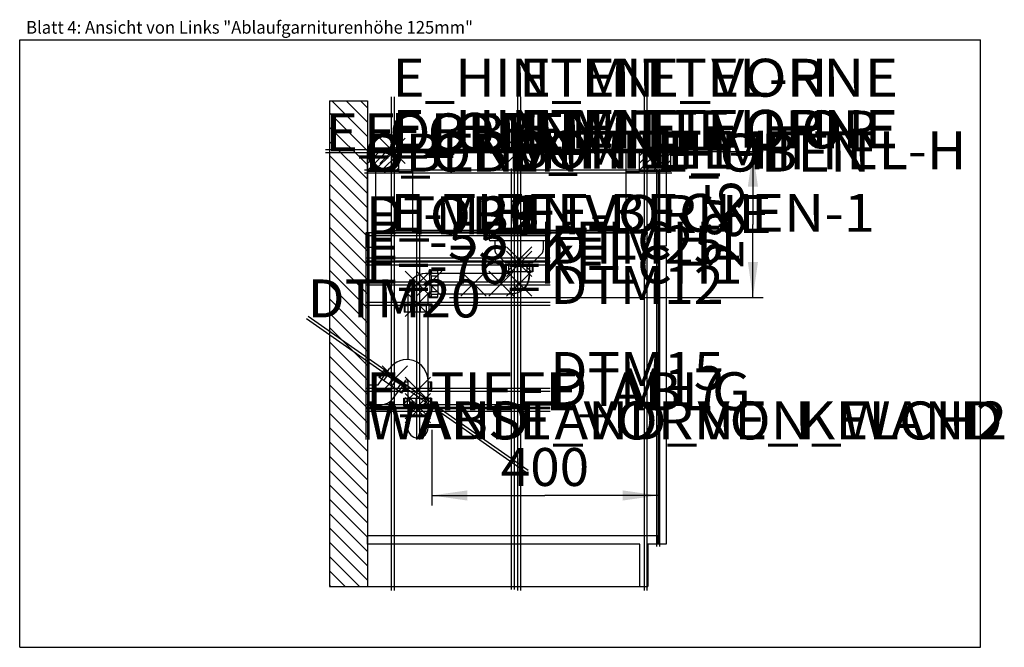
# Model space of a CAD drawing. Units: millimetres. Extents: x 0 to 38.9, y 0 to 24.8.
import ezdxf
from ezdxf.enums import TextEntityAlignment as Align

# ---------------------------------------------------------------- set-up
doc = ezdxf.new("R2010")
doc.units = ezdxf.units.MM
doc.header["$LTSCALE"] = 2.09
doc.header["$PDMODE"] = 3
doc.header["$PDSIZE"] = 0.5
doc.layers.get('0').update_dxf_attribs({"linetype": 'CONTINUOUS'})
for name, color, linetype in [('ABLAUFGARNITUR', 7, 'CONTINUOUS'), ('ARBEITSPLATTE', 7, 'CONTINUOUS'), ('RUECKWAND', 7, 'CONTINUOUS'), ('SPUELE', 7, 'CONTINUOUS'), ('SPUELMASCHINE', 7, 'CONTINUOUS'), ('UNTERSCHRANK', 7, 'CONTINUOUS'), ('UNTERSCHRANK-TUERE', 7, 'CONTINUOUS')]:
    doc.layers.add(name, color=color, linetype=linetype)
doc.styles.get("Standard").update_dxf_attribs({"font": 'arial.ttf'})
doc.dimstyles.new('DIMSTYLE_1', dxfattribs={"dimtxt": 1.5, "dimasz": 1.4, "dimexe": 0.4, "dimexo": 1, "dimgap": 0.375, "dimtad": 1, "dimlfac": 50, "dimdsep": 46, "dimtxsty": 'Standard', "dimblk": '_FILLED', "dimblk1": '_FILLED', "dimblk2": '_FILLED', "dimcen": 0.09, "dimclrt": 5, "dimadec": 0, "dimazin": 0, "dimtp": 0.8, "dimtm": 0.8, "dimtfac": 1, "dimtofl": 0, "dimtmove": 0, "dimatfit": 3, "dimldrblk": '_FILLED', "dimfxl": 0, "dimtolj": 1, "dimarcsym": 0})
doc.dimstyles.new('DIMSTYLE_2', dxfattribs={"dimtxt": 1.5, "dimasz": 1.4, "dimexe": 0.4, "dimexo": 1, "dimgap": 0.375, "dimtad": 1, "dimdec": 0, "dimlfac": 50, "dimdsep": 46, "dimtxsty": 'Standard', "dimblk": '_FILLED', "dimblk1": '_FILLED', "dimblk2": '_FILLED', "dimcen": 0.09, "dimclrt": 5, "dimadec": 0, "dimazin": 0, "dimtp": 0.5, "dimtm": 0.5, "dimtfac": 1, "dimtdec": 0, "dimtofl": 0, "dimtmove": 0, "dimatfit": 3, "dimldrblk": '_FILLED', "dimfxl": 0, "dimtolj": 1, "dimarcsym": 0})

# ---------------------------------------------------------------- blocks, each defined once
blk = doc.blocks.new('_FILLED')
at = {"color": 0, "linetype": 'ByBlock'}
blk.add_solid([(0, 0), (-1, 0.143), (-1, -0.143)], dxfattribs=at)
blk = doc.blocks.new('*D1')
at = {"color": 2, "linetype": 'Continuous'}
for p, q in [((16.3, 8.6), (16.3, 5.6)), ((25.25, 6.4), (25.25, 5.6)), ((16.3, 6), (20.775, 6)), ((25.25, 6), (20.775, 6))]:
    blk.add_line(p, q, dxfattribs=at)
at = {"color": 2, "linetype": 'Continuous', "xscale": 1.4, "yscale": 1.4, "zscale": 1.4, "rotation": 180}
blk.add_blockref('_FILLED', (16.3, 6), dxfattribs=at)
at = {"color": 2, "linetype": 'Continuous', "xscale": 1.4, "yscale": 1.4, "zscale": 1.4}
blk.add_blockref('_FILLED', (25.25, 6), dxfattribs=at)
at = {"color": 5, "linetype": 'Continuous', "width": 1.00001}
blk.add_text('400', height=1.5, dxfattribs=at).set_placement((19.027, 6.375), (22.523, 6.375), align=Align.FIT)
blk = doc.blocks.new('*D2')
at = {"color": 2, "linetype": 'Continuous'}
for p, q in [((25.8, 19.6), (29.4, 19.6)), ((29, 19.6), (29, 16.71)), ((29, 13.82), (29, 16.71)), ((17, 13.82), (29.4, 13.82))]:
    blk.add_line(p, q, dxfattribs=at)
at = {"color": 2, "linetype": 'Continuous', "xscale": 1.4, "yscale": 1.4, "zscale": 1.4}
for p, rotation in [((29, 19.6), 90), ((29, 13.82), 270)]:
    blk.add_blockref('_FILLED', p, dxfattribs=dict(at, rotation=rotation))
at = {"color": 5, "linetype": 'Continuous', "width": 1.00001}
blk.add_text('285', height=1.5, rotation=90, dxfattribs=at).set_placement((28.625, 14.962), (28.625, 18.458), align=Align.FIT)

msp = doc.modelspace()

# ---------------------------------------------------------------- hatches: boundary and pattern name
at = {"linetype": 'Continuous'}
h = msp.add_hatch(dxfattribs=at)
h.set_pattern_fill('B', color=2, scale=0.4, angle=135, style=0, pattern_type=0)
h.set_pattern_definition([(135, (0, 0), (-0.282843, -0.282843), [])])
edge = h.paths.add_edge_path()
edge.add_line((13.75, 21.6), (13.75, 2.4))
edge.add_line((12.25, 2.4), (13.75, 2.4))
edge.add_line((12.25, 21.6), (12.25, 2.4))
edge.add_line((12.25, 21.6), (13.75, 21.6))
h = msp.add_hatch(dxfattribs=at)
h.set_pattern_fill('DEFAULT__1', color=2, scale=0.2, angle=45, style=0, pattern_type=0)
h.set_pattern_definition([(45, (0, 0), (-0.1414214, 0.1414214), [])])
edge = h.paths.add_edge_path()
edge.add_line((25.75, 19.6), (24.51, 19.6))
edge.add_line((25.75, 18.8), (25.75, 19.6))
edge.add_line((25.75, 18.8), (24.51, 18.8))
edge.add_line((24.51, 18.8), (24.51, 19.6))
edge = h.paths.add_edge_path()
edge.add_line((14.99, 19.6), (13.75, 19.6))
edge.add_line((14.99, 18.8), (14.99, 19.6))
edge.add_line((14.99, 18.8), (13.75, 18.8))
edge.add_line((13.75, 18.8), (13.75, 19.6))

# ---------------------------------------------------------------- linework, layer by layer
at = {"color": 7, "linetype": 'Continuous'}
for p, q in [((0, 0), (0, 24)), ((0, 24), (38, 24)), ((38, 0), (38, 24)), ((0, 0), (38, 0))]:
    msp.add_line(p, q, dxfattribs=at)
at = {"layer": 'ABLAUFGARNITUR', "color": 7, "linetype": 'Continuous'}
for p, q in [((13.693, 16.37642), (13.693, 8.21358)), ((20.98789, 16.377), (13.69358, 16.377)), ((15.693, 16.37642), (15.693, 8.21358)), ((19.693, 16.37642), (19.693, 8.21358)), ((19.807, 16.37642), (19.807, 8.21358)), ((18.57, 16.32), (18.57, 16.11)), ((20.88, 16.06), (18.62003, 16.06)), ((18.79, 16.06), (18.79, 15.70284)), ((20.71, 16.06), (20.71, 15.70284)), ((20.93, 16.32), (20.93, 16.11)), ((20.98789, 15.377), (13.69358, 15.377)), ((20.98789, 15.217), (13.69358, 15.217)), ((18.84858, 15.56142), (19.19, 15.22)), ((19.19, 15.22), (20.31, 15.22)), ((19.35, 15.22), (19.35, 15.16)), ((20.15, 15.16), (20.15, 15.22)), ((20.65142, 15.56142), (20.31, 15.22)), ((16.19956, 14.92), (16.51924, 14.92)), ((16.2406, 14.91946), (16.23952, 14.92)), ((16.2726, 14.88527), (16.52235, 14.88527)), ((19.2, 15.16), (19.2, 14.84)), ((19.20004, 15.16), (20.29996, 15.16)), ((20.29996, 14.84), (19.20004, 14.84)), ((19.23473, 15.09), (19.23473, 14.84)), ((19.33534, 15.09), (19.23473, 15.09)), ((19.33534, 15.09716), (19.33534, 14.84)), ((19.35, 14.84), (19.35, 14.7696)), ((19.43515, 15.09), (19.43515, 14.84)), ((19.68, 15.09), (19.43515, 15.09)), ((19.68, 15.09), (19.68, 14.84)), ((19.82, 15.09), (19.82, 14.84)), ((19.82, 15.09), (20.06485, 15.09)), ((20.06485, 15.09), (20.06485, 14.84)), ((20.3, 15.12), (20.13891, 15.12)), ((20.15, 14.84), (20.14998, 14.66444)), ((20.16466, 15.09715), (20.16466, 14.84)), ((20.16466, 15.09), (20.26527, 15.09)), ((20.26527, 15.09), (20.26527, 14.84)), ((20.3, 15.16), (20.3, 14.84)), ((20.98789, 14.427), (13.69358, 14.427)), ((16.21078, 14.77), (16.0497, 14.77)), ((16.27686, 14.78466), (16.53376, 14.78466)), ((16.28788, 14.68485), (16.53763, 14.68485)), ((16.29239, 14.44), (16.54214, 14.44)), ((19.3504, 14.77), (16.5359, 14.77)), ((15.35, 14.0703), (15.35, 13.57)), ((15.35109, 14.10886), (15.35003, 14.0703)), ((16.28788, 14.05515), (16.53763, 14.05515)), ((16.29239, 14.3), (16.54214, 14.3)), ((16.1496, 13.97), (16.21078, 13.97)), ((16.15, 13.57), (16.15, 13.9704)), ((16.19956, 13.82), (16.51924, 13.82)), ((16.2726, 13.85473), (16.52235, 13.85473)), ((16.27686, 13.95534), (16.53376, 13.95534)), ((16.5359, 13.97), (19.4503, 13.97)), ((19.45041, 13.97), (19.4504, 13.97)), ((20.98789, 13.513), (13.69358, 13.513)), ((15.2, 13.57), (15.2, 13.53)), ((15.20005, 13.57), (16.29995, 13.57)), ((15.20054, 13.53), (15.20046, 13.52995)), ((15.20046, 13.52952), (15.20046, 13.25)), ((16.29951, 13.25), (15.20049, 13.25)), ((15.23835, 13.5), (15.23835, 13.25)), ((15.35056, 13.5), (15.23835, 13.5)), ((15.35, 13.25), (15.35, 11.36673)), ((15.35019, 13.50481), (15.35019, 13.25)), ((15.45385, 13.5), (15.45385, 13.25)), ((15.70297, 13.5), (15.45385, 13.5)), ((15.70297, 13.5), (15.70297, 13.25)), ((15.84283, 13.5), (15.84283, 13.25)), ((16.08293, 13.5), (15.84283, 13.5)), ((16.08293, 13.5), (16.08293, 13.25)), ((16.15, 9.85), (16.15, 13.25)), ((16.17885, 13.5095), (16.17885, 13.25)), ((16.26787, 13.5), (16.17885, 13.5)), ((16.26787, 13.5), (16.26787, 13.25)), ((16.3, 13.53), (16.29696, 13.52696)), ((16.29954, 13.52952), (16.29954, 13.25)), ((16.3, 13.57), (16.3, 13.53)), ((11.41458, 13.08303), (20.10811, 6.99576)), ((14.38432, 10.93401), (14.20078, 10.67188)), ((14.38432, 10.93401), (15.28539, 10.30308)), ((14.5072, 10.84797), (14.62191, 11.0118)), ((14.17252, 10.37), (14.32365, 10.58585)), ((15.10182, 10.04097), (14.20081, 10.67186)), ((14.37263, 10.85675), (14.22923, 10.65196)), ((14.45915, 10.8049), (14.31165, 10.59425)), ((14.37263, 10.85675), (14.45504, 10.79904)), ((14.5368, 10.74179), (14.3934, 10.53701)), ((14.73737, 10.60135), (14.5368, 10.74179)), ((14.73737, 10.60135), (14.59397, 10.39656)), ((14.85205, 10.52105), (14.70865, 10.31626)), ((15.26245, 10.27031), (14.81191, 10.58578)), ((15.05262, 10.38061), (14.85205, 10.52105)), ((15.16252, 10.38911), (15.27723, 10.55294)), ((15.35, 10.53), (15.35, 9.85)), ((13.75, 10.37), (13.75, 9.57)), ((13.75, 10.37), (14.17252, 10.37)), ((14.79798, 9.8685), (14.97897, 10.12698)), ((15.05262, 10.38061), (14.90922, 10.17582)), ((15.13848, 10.32923), (14.99098, 10.11858)), ((15.21679, 10.26566), (15.0734, 10.06087)), ((15.28539, 10.30308), (15.10185, 10.04095)), ((15.21679, 10.26566), (15.13437, 10.32337)), ((15.2, 10.17), (15.2, 10.18112)), ((15.20005, 10.17), (15.35, 10.17)), ((15.20046, 10.36255), (15.20046, 10.44329)), ((15.23316, 10.49), (15.35056, 10.49)), ((15.23835, 10.33601), (15.23835, 10.49)), ((15.24123, 10.24), (15.35056, 10.24)), ((16.15, 10.49), (16.29951, 10.49)), ((16.15, 10.17), (16.29995, 10.17)), ((16.15048, 10.21028), (16.15581, 10.21)), ((16.17885, 10.2305), (16.17885, 10.49)), ((16.17885, 10.24), (16.26787, 10.24)), ((16.26787, 10.24), (16.26787, 10.49)), ((16.3, 10.21), (16.29701, 10.21299)), ((16.29954, 10.21047), (16.29954, 10.49)), ((16.3, 10.17), (16.3, 10.21)), ((20.98789, 10.113), (13.69358, 10.113)), ((15.2, 9.53), (15.2, 9.85)), ((15.20004, 9.85), (16.29996, 9.85)), ((15.23473, 9.6), (15.23473, 9.85)), ((15.33534, 9.59285), (15.33534, 9.85)), ((15.43515, 9.6), (15.43515, 9.85)), ((15.68, 9.6), (15.68, 9.85)), ((15.82, 9.6), (15.82, 9.85)), ((16.06485, 9.6), (16.06485, 9.85)), ((16.16466, 9.59284), (16.16466, 9.85)), ((16.26527, 9.6), (16.26527, 9.85)), ((16.3, 9.53), (16.3, 9.85)), ((20.98789, 9.473), (13.69358, 9.473)), ((20.98789, 9.427), (13.69358, 9.427)), ((13.75, 9.57), (14.22457, 9.57)), ((16.3, 9.53), (15.2, 9.53)), ((15.23473, 9.6), (15.33534, 9.6)), ((15.35, 9.53), (15.35, 8.67)), ((15.43515, 9.6), (15.68, 9.6)), ((15.82, 9.6), (16.06485, 9.6)), ((16.15, 9.53), (16.15, 8.67)), ((16.26527, 9.6), (16.16466, 9.6))]:
    msp.add_line(p, q, dxfattribs=at)
at = {"layer": 'ABLAUFGARNITUR', "color": 1, "linetype": 'Continuous'}
for p, q in [((13.807, 16.37642), (13.807, 8.21358)), ((15.807, 16.37642), (15.807, 8.21358)), ((20.98789, 16.263), (13.69358, 16.263)), ((20.98789, 15.263), (13.69358, 15.263)), ((20.98789, 15.103), (13.69358, 15.103)), ((20.98789, 14.313), (13.69358, 14.313)), ((20.98789, 13.627), (13.69358, 13.627)), ((11.34919, 12.98965), (20.04272, 6.90237)), ((20.98789, 10.227), (13.69358, 10.227)), ((20.98789, 9.587), (13.69358, 9.587)), ((20.98789, 9.313), (13.69358, 9.313))]:
    msp.add_line(p, q, dxfattribs=at)
at = {"layer": 'ABLAUFGARNITUR', "color": 9, "linetype": 'Continuous'}
for p, q in [((17.95257, 13.9704), (17.95178, 13.97)), ((19.45138, 13.9704), (19.45041, 13.97))]:
    msp.add_line(p, q, dxfattribs=at)
at = {"layer": 'ABLAUFGARNITUR', "color": 7, "linetype": 'Continuous'}
for points in [[(16.0497, 14.76999), (15.93256, 14.76012), (15.80136, 14.72443), (15.6795, 14.664), (15.5716, 14.58112), (15.48177, 14.47892), (15.41342, 14.36127), (15.36913, 14.23265), (15.35109, 14.10886)], [(19.45033, 13.97006), (19.5744, 13.98115), (19.71045, 14.02022), (19.83589, 14.0859), (19.94556, 14.1755), (20.03494, 14.28534), (20.10036, 14.4109), (20.13915, 14.54701), (20.14998, 14.66444)]]:
    msp.add_lwpolyline(points, dxfattribs=at)
for centre, radius, start, end in [((18.62, 16.11), 0.05, 180, 270), ((20.88, 16.11), 0.05, 270, 360), ((18.99, 15.70284), 0.2, 180, 225), ((20.51, 15.70284), 0.2, 315, 360), ((18.1352, 13.8521), 1.65571, 48.387716, 49.975975), ((21.37402, 13.84143), 1.66981, 130.03073, 131.605579), ((16.04967, 14.06991), 0.69968, 90.085824, 176.808194), ((15.31, 10.53), 0.84, 0, 145), ((12.76191, 10.47339), 1.65571, 13.387714, 14.975977), ((15.31, 10.53), 0.04, 0, 145), ((15.40887, 8.60694), 1.6698, 95.030728, 96.605581), ((14.22457, 10.27), 0.69999, 269.999905, 325.000095), ((14.12599, 10.84857), 1.6698, 310.030728, 311.605581), ((17.3648, 10.8379), 1.65571, 228.387714, 229.975977), ((15.75, 8.67), 0.4, 180, 360)]:
    msp.add_arc(centre, radius, start, end, dxfattribs=at)
for points, knots in [([(16.19956, 14.92), (16.19845, 14.92), (16.19631, 14.91592), (16.19464, 14.90917), (16.19239, 14.89685), (16.19038, 14.88046), (16.18832, 14.85941), (16.18553, 14.82309), (16.18391, 14.79372), (16.18291, 14.77282)], [0, 0, 0, 0, 0.02225154, 0.07292669, 0.15438969, 0.26643666, 0.40835809, 0.57890163, 1, 1, 1, 1]), ([(16.19956, 14.845), (16.19892, 14.845), (16.19749, 14.84322), (16.19555, 14.83715), (16.193, 14.82327), (16.1905, 14.8005), (16.18903, 14.7822), (16.18829, 14.77165)], [0, 0, 0, 0, 0.02526018, 0.07622471, 0.26714121, 0.57676362, 1, 1, 1, 1]), ([(16.224, 14.37), (16.224, 14.40576), (16.2237, 14.47593), (16.22235, 14.57778), (16.22018, 14.67167), (16.21726, 14.75395), (16.21417, 14.8138), (16.21129, 14.8535), (16.20915, 14.87658), (16.20706, 14.89455), (16.20471, 14.90811), (16.20295, 14.91544), (16.20074, 14.92), (16.19956, 14.92)], [0, 0, 0, 0, 0.19435574, 0.38134527, 0.55363064, 0.7047331, 0.82883252, 0.87923337, 0.921232, 0.95442312, 0.97855294, 0.9935358, 1, 1, 1, 1]), ([(16.22067, 14.37), (16.22067, 14.40088), (16.22041, 14.46148), (16.21924, 14.54945), (16.21736, 14.63053), (16.21485, 14.70159), (16.21218, 14.75328), (16.20969, 14.78757), (16.20785, 14.8075), (16.20604, 14.82302), (16.20401, 14.83473), (16.20249, 14.84106), (16.20058, 14.845), (16.19956, 14.845)], [0, 0, 0, 0, 0.19435574, 0.38134527, 0.55363064, 0.7047331, 0.82883252, 0.87923337, 0.921232, 0.95442312, 0.97855294, 0.9935358, 1, 1, 1, 1]), ([(16.2568, 14.75891), (16.25584, 14.78057), (16.25386, 14.81873), (16.25059, 14.86303), (16.24754, 14.89019), (16.24551, 14.90416), (16.24339, 14.91334), (16.24181, 14.91824), (16.2406, 14.91945)], [0, 0, 0, 0, 0.40192303, 0.7083644, 0.82244084, 0.90923823, 0.96824511, 1, 1, 1, 1]), ([(16.24349, 14.91656), (16.24525, 14.9148), (16.25506, 14.90447), (16.26463, 14.89391), (16.2726, 14.88527)], [0, 0, 0, 0, 0.17463118, 1, 1, 1, 1]), ([(16.2726, 14.88527), (16.27399, 14.88101), (16.27606, 14.86951), (16.28022, 14.83624), (16.2821, 14.80717), (16.2834, 14.78527)], [0, 0, 0, 0, 0.13333078, 0.34655196, 1, 1, 1, 1]), ([(16.51924, 14.91999), (16.51948, 14.91999), (16.51987, 14.91895), (16.52046, 14.91622), (16.52116, 14.90933), (16.52184, 14.89871), (16.52219, 14.89012), (16.52235, 14.88527)], [0, 0, 0, 0, 0.02089785, 0.07199208, 0.26867915, 0.58410606, 1, 1, 1, 1]), ([(16.52235, 14.88527), (16.52375, 14.881), (16.52582, 14.86943), (16.52999, 14.83599), (16.53189, 14.80677), (16.53318, 14.78476)], [0, 0, 0, 0, 0.13320737, 0.34640304, 1, 1, 1, 1]), ([(19.36109, 15.12), (19.35425, 15.12), (19.33992, 15.11749), (19.33536, 15.1037), (19.33535, 15.09803)], [0, 0, 0, 0, 0.54699041, 1, 1, 1, 1]), ([(19.43515, 15.09), (19.42338, 15.09841), (19.40007, 15.1119), (19.37352, 15.12), (19.36109, 15.12)], [0, 0, 0, 0, 0.53780264, 1, 1, 1, 1]), ([(19.75, 15.12), (19.736, 15.12), (19.70964, 15.11483), (19.68778, 15.0991), (19.68, 15.09)], [0, 0, 0, 0, 0.53897602, 1, 1, 1, 1]), ([(19.82, 15.09), (19.81222, 15.0991), (19.79036, 15.11483), (19.764, 15.12), (19.75, 15.12)], [0, 0, 0, 0, 0.46104357, 1, 1, 1, 1]), ([(20.13891, 15.12), (20.12648, 15.12), (20.09993, 15.1119), (20.07662, 15.09841), (20.06485, 15.09)], [0, 0, 0, 0, 0.46221486, 1, 1, 1, 1]), ([(20.16465, 15.09803), (20.16464, 15.1037), (20.16008, 15.11749), (20.14575, 15.12), (20.13891, 15.12)], [0, 0, 0, 0, 0.45305011, 1, 1, 1, 1]), ([(16.276, 14.78465), (16.27324, 14.78464), (16.26775, 14.78388), (16.25761, 14.77628), (16.2565, 14.76562), (16.2568, 14.75891)], [0, 0, 0, 0, 0.22830761, 0.4437356, 1, 1, 1, 1]), ([(16.2568, 14.75891), (16.25736, 14.74641), (16.26598, 14.72007), (16.27951, 14.69668), (16.28788, 14.68485)], [0, 0, 0, 0, 0.46344686, 1, 1, 1, 1]), ([(16.29239, 14.44), (16.28365, 14.43213), (16.26875, 14.41004), (16.26396, 14.38397), (16.26396, 14.37)], [0, 0, 0, 0, 0.45706341, 1, 1, 1, 1]), ([(16.29239, 14.44), (16.29225, 14.46187), (16.29152, 14.5435), (16.2899, 14.62513), (16.28788, 14.68485)], [0, 0, 0, 0, 0.26793308, 1, 1, 1, 1]), ([(16.53377, 14.78465), (16.5345, 14.78459), (16.53463, 14.78068), (16.53571, 14.77591), (16.53614, 14.76591), (16.5368, 14.75364), (16.53722, 14.73846), (16.53766, 14.7153), (16.53771, 14.6972), (16.53763, 14.68485)], [0, 0, 0, 0, 0.02200571, 0.08176069, 0.17729572, 0.30452873, 0.45759931, 0.6298137, 1, 1, 1, 1]), ([(16.53763, 14.68485), (16.53826, 14.66626), (16.54063, 14.58466), (16.54176, 14.50303), (16.54214, 14.44)], [0, 0, 0, 0, 0.22784677, 1, 1, 1, 1]), ([(20.14998, 14.66444), (20.14929, 14.57403), (20.11193, 14.3915), (19.95618, 14.16114), (19.72472, 14.00689), (19.54188, 13.9706), (19.45138, 13.97042)], [0, 0, 0, 0, 0.249891, 0.49984276, 0.74988809, 1, 1, 1, 1]), ([(16.22067, 14.37), (16.22067, 14.33912), (16.22041, 14.27852), (16.21924, 14.19055), (16.21736, 14.10947), (16.21485, 14.03841), (16.21218, 13.98672), (16.20969, 13.95243), (16.20785, 13.9325), (16.20604, 13.91698), (16.20401, 13.90527), (16.20249, 13.89894), (16.20058, 13.895), (16.19956, 13.895)], [0, 0, 0, 0, 0.19435574, 0.38134527, 0.55363064, 0.7047331, 0.82883252, 0.87923337, 0.921232, 0.95442312, 0.97855294, 0.9935358, 1, 1, 1, 1]), ([(16.224, 14.37), (16.224, 14.33424), (16.2237, 14.26407), (16.22235, 14.16222), (16.22018, 14.06833), (16.21726, 13.98605), (16.21417, 13.9262), (16.21129, 13.8865), (16.20915, 13.86342), (16.20706, 13.84545), (16.20471, 13.83189), (16.20295, 13.82456), (16.20074, 13.82), (16.19956, 13.82)], [0, 0, 0, 0, 0.19435574, 0.38134527, 0.55363064, 0.7047331, 0.82883252, 0.87923337, 0.921232, 0.95442312, 0.97855294, 0.9935358, 1, 1, 1, 1]), ([(16.28788, 14.05515), (16.27951, 14.04332), (16.26598, 14.01993), (16.25736, 13.99359), (16.2568, 13.98109)], [0, 0, 0, 0, 0.53657073, 1, 1, 1, 1]), ([(16.26396, 14.37), (16.26396, 14.35603), (16.26874, 14.32996), (16.28365, 14.30787), (16.29239, 14.3)], [0, 0, 0, 0, 0.54295637, 1, 1, 1, 1]), ([(16.29239, 14.3), (16.29225, 14.27813), (16.29152, 14.1965), (16.2899, 14.11487), (16.28788, 14.05515)], [0, 0, 0, 0, 0.26793308, 1, 1, 1, 1]), ([(16.53763, 14.05515), (16.53771, 14.0428), (16.53766, 14.0247), (16.53722, 14.00154), (16.5368, 13.98636), (16.53614, 13.97409), (16.53571, 13.96409), (16.53463, 13.95932), (16.5345, 13.95541), (16.53377, 13.95535)], [0, 0, 0, 0, 0.3701863, 0.54240069, 0.69547127, 0.82270428, 0.91823931, 0.97799429, 1, 1, 1, 1]), ([(16.54214, 14.3), (16.54201, 14.27813), (16.54127, 14.1965), (16.53965, 14.11487), (16.53763, 14.05515)], [0, 0, 0, 0, 0.26793341, 1, 1, 1, 1]), ([(16.19956, 13.82), (16.19845, 13.82), (16.19631, 13.82408), (16.19464, 13.83083), (16.19239, 13.84315), (16.19038, 13.85954), (16.18832, 13.88059), (16.18553, 13.91691), (16.18391, 13.94628), (16.18291, 13.96718)], [0, 0, 0, 0, 0.02225154, 0.07292669, 0.15438969, 0.26643666, 0.40835809, 0.57890163, 1, 1, 1, 1]), ([(16.19956, 13.895), (16.19892, 13.895), (16.19749, 13.89678), (16.19555, 13.90285), (16.193, 13.91673), (16.1905, 13.9395), (16.18903, 13.9578), (16.18829, 13.96835)], [0, 0, 0, 0, 0.02526018, 0.07622471, 0.26714121, 0.57676362, 1, 1, 1, 1]), ([(16.2726, 13.85473), (16.26959, 13.85147), (16.25992, 13.841), (16.25042, 13.83037), (16.24349, 13.82343)], [0, 0, 0, 0, 0.31169478, 1, 1, 1, 1]), ([(16.2568, 13.98109), (16.2565, 13.97438), (16.25761, 13.96372), (16.26775, 13.95612), (16.27323, 13.95536), (16.27599, 13.95535)], [0, 0, 0, 0, 0.55630789, 0.77171299, 1, 1, 1, 1]), ([(16.2834, 13.95473), (16.2821, 13.93283), (16.28022, 13.90376), (16.27606, 13.87049), (16.27399, 13.85899), (16.2726, 13.85473)], [0, 0, 0, 0, 0.65344798, 0.86666917, 1, 1, 1, 1]), ([(16.52235, 13.85473), (16.52219, 13.84988), (16.52184, 13.84129), (16.52116, 13.83067), (16.52046, 13.82378), (16.51987, 13.82105), (16.51948, 13.82001), (16.51924, 13.82001)], [0, 0, 0, 0, 0.41589394, 0.73132085, 0.92800792, 0.97910215, 1, 1, 1, 1]), ([(16.53318, 13.95524), (16.53189, 13.93323), (16.52999, 13.90401), (16.52582, 13.87057), (16.52375, 13.859), (16.52235, 13.85473)], [0, 0, 0, 0, 0.65359517, 0.86679244, 1, 1, 1, 1]), ([(15.23835, 13.5), (15.23373, 13.50398), (15.22521, 13.51117), (15.21501, 13.5195), (15.20824, 13.52471), (15.20463, 13.52752), (15.2022, 13.52901), (15.20098, 13.53), (15.20054, 13.53)], [0, 0, 0, 0, 0.3784384, 0.69311944, 0.81635842, 0.91088346, 0.97291973, 1, 1, 1, 1]), ([(15.37876, 13.53), (15.37115, 13.53), (15.35526, 13.52711), (15.35021, 13.51182), (15.35019, 13.50554)], [0, 0, 0, 0, 0.54792773, 1, 1, 1, 1]), ([(15.45385, 13.5), (15.44209, 13.50846), (15.41844, 13.52211), (15.3915, 13.53), (15.37876, 13.53)], [0, 0, 0, 0, 0.53230041, 1, 1, 1, 1]), ([(15.77444, 13.53), (15.76031, 13.53), (15.73357, 13.52468), (15.71119, 13.5091), (15.70297, 13.5)], [0, 0, 0, 0, 0.53548213, 1, 1, 1, 1]), ([(15.84283, 13.5), (15.83551, 13.5091), (15.81423, 13.52498), (15.78828, 13.53), (15.77444, 13.53)], [0, 0, 0, 0, 0.45766602, 1, 1, 1, 1]), ([(16.15581, 13.53), (16.1437, 13.53), (16.1176, 13.52168), (16.09468, 13.50835), (16.08293, 13.5)], [0, 0, 0, 0, 0.45647989, 1, 1, 1, 1]), ([(16.17885, 13.51038), (16.17884, 13.51546), (16.17475, 13.52783), (16.16192, 13.53), (16.15581, 13.53)], [0, 0, 0, 0, 0.45401927, 1, 1, 1, 1]), ([(16.29711, 13.52711), (16.29556, 13.52556), (16.28589, 13.51643), (16.27603, 13.50752), (16.26787, 13.5)], [0, 0, 0, 0, 0.16502097, 1, 1, 1, 1]), ([(14.49334, 10.80885), (14.48773, 10.81277), (14.47456, 10.81893), (14.46292, 10.81025), (14.45965, 10.80562)], [0, 0, 0, 0, 0.54699005, 1, 1, 1, 1]), ([(14.5368, 10.74179), (14.53198, 10.75543), (14.52062, 10.77985), (14.50352, 10.80172), (14.49334, 10.80885)], [0, 0, 0, 0, 0.53780232, 1, 1, 1, 1]), ([(14.81191, 10.58578), (14.80045, 10.59381), (14.77589, 10.60469), (14.74896, 10.60435), (14.73737, 10.60135)], [0, 0, 0, 0, 0.53897625, 1, 1, 1, 1]), ([(14.85205, 10.52105), (14.8509, 10.53297), (14.84201, 10.55839), (14.82338, 10.57775), (14.81191, 10.58578)], [0, 0, 0, 0, 0.46104326, 1, 1, 1, 1]), ([(15.13049, 10.36271), (15.12031, 10.36984), (15.09391, 10.37843), (15.06708, 10.38075), (15.05262, 10.38061)], [0, 0, 0, 0, 0.46221509, 1, 1, 1, 1]), ([(15.13898, 10.32994), (15.14221, 10.3346), (15.14639, 10.34851), (15.13609, 10.35878), (15.13049, 10.36271)], [0, 0, 0, 0, 0.45305045, 1, 1, 1, 1]), ([(16.15581, 10.21), (16.16192, 10.21), (16.17475, 10.21217), (16.17884, 10.22453), (16.17885, 10.22961)], [0, 0, 0, 0, 0.54602529, 1, 1, 1, 1]), ([(16.26787, 10.24), (16.271, 10.23711), (16.28077, 10.2281), (16.29073, 10.21928), (16.29711, 10.21289)], [0, 0, 0, 0, 0.32051785, 1, 1, 1, 1]), ([(15.33535, 9.59197), (15.33536, 9.5863), (15.33992, 9.57251), (15.35425, 9.57), (15.36109, 9.57)], [0, 0, 0, 0, 0.45305045, 1, 1, 1, 1]), ([(15.36109, 9.57), (15.37352, 9.57), (15.40007, 9.5781), (15.42338, 9.59159), (15.43515, 9.6)], [0, 0, 0, 0, 0.46221509, 1, 1, 1, 1]), ([(15.68, 9.6), (15.68778, 9.5909), (15.70964, 9.57517), (15.736, 9.57), (15.75, 9.57)], [0, 0, 0, 0, 0.46104326, 1, 1, 1, 1]), ([(15.75, 9.57), (15.764, 9.57), (15.79036, 9.57517), (15.81222, 9.5909), (15.82, 9.6)], [0, 0, 0, 0, 0.53897625, 1, 1, 1, 1]), ([(16.06485, 9.6), (16.07662, 9.59159), (16.09993, 9.5781), (16.12648, 9.57), (16.13891, 9.57)], [0, 0, 0, 0, 0.53780232, 1, 1, 1, 1]), ([(16.13891, 9.57), (16.14575, 9.57), (16.16008, 9.57251), (16.16464, 9.5863), (16.16465, 9.59197)], [0, 0, 0, 0, 0.54699005, 1, 1, 1, 1])]:
    msp.add_open_spline(points, degree=3, knots=knots, dxfattribs=at)
msp.add_open_spline([(16.54214, 14.44), (16.5435, 14.4167), (16.54386, 14.37), (16.5435, 14.3233), (16.54214, 14.3)], degree=3, dxfattribs=at)
at = {"layer": 'ABLAUFGARNITUR', "color": 2, "linetype": 'Continuous'}
for p in [(19.75, 15.32), (19.75, 15.16), (15.75, 14.37), (16.19956, 14.37), (17.95178, 14.37), (19.05069, 14.37), (19.75, 14.37), (15.75, 13.57), (14.83486, 10.61854), (15.75, 10.17), (15.75, 9.53), (15.75, 9.37), (15.75, 9.37)]:
    msp.add_point(p, dxfattribs=at)
at = {"layer": 'ARBEITSPLATTE', "color": 7, "linetype": 'Continuous'}
for p, q in [((25.88961, 19.657), (13.61039, 19.657)), ((13.75, 18.8), (13.75, 19.6)), ((14.75, 19.6), (13.75, 19.6)), ((14.807, 19.73961), (14.807, 18.66039)), ((14.99, 18.8), (14.99, 19.6)), ((19.807, 19.73961), (19.807, 18.66039)), ((24.51, 18.8), (24.51, 19.6)), ((25.75, 19.6), (24.75, 19.6)), ((24.807, 19.73961), (24.807, 18.66039)), ((25.75, 18.8), (25.75, 19.6)), ((14.99, 18.8), (13.75, 18.8)), ((25.75, 18.8), (24.51, 18.8))]:
    msp.add_line(p, q, dxfattribs=at)
at = {"layer": 'ARBEITSPLATTE', "color": 1, "linetype": 'Continuous'}
for p, q in [((25.88961, 19.543), (13.61039, 19.543)), ((14.693, 19.73961), (14.693, 18.66039)), ((19.693, 19.73961), (19.693, 18.66039)), ((24.693, 19.73961), (24.693, 18.66039))]:
    msp.add_line(p, q, dxfattribs=at)
at = {"layer": 'RUECKWAND', "color": 7, "linetype": 'Continuous'}
for p, q in [((12.25, 21.6), (12.25, 2.4)), ((12.25, 21.6), (13.75, 21.6)), ((13.75, 21.6), (13.75, 10.37)), ((14.807, 21.75858), (14.807, 2.24142)), ((19.807, 21.75858), (19.807, 2.24142)), ((24.807, 21.75858), (24.807, 2.24142)), ((13.90858, 19.657), (12.09142, 19.657)), ((13.75, 9.57), (13.75, 2.4)), ((12.25, 2.4), (13.75, 2.4))]:
    msp.add_line(p, q, dxfattribs=at)
at = {"layer": 'RUECKWAND', "color": 1, "linetype": 'Continuous'}
for p, q in [((14.693, 21.75858), (14.693, 2.24142)), ((19.693, 21.75858), (19.693, 2.24142)), ((24.693, 21.75858), (24.693, 2.24142)), ((13.90858, 19.543), (12.09142, 19.543))]:
    msp.add_line(p, q, dxfattribs=at)
at = {"layer": 'SPUELE', "color": 7, "linetype": 'Continuous'}
for p, q in [((24.84411, 19.677), (14.65589, 19.677)), ((14.75, 19.62), (14.75, 19.6)), ((14.75, 19.62), (24.75, 19.62)), ((14.75, 19.6), (24.75, 19.6)), ((15.53, 19.6), (15.53, 16.4)), ((19.807, 19.71411), (19.807, 16.22589)), ((23.97, 19.6), (23.97, 16.4)), ((24.75, 19.62), (24.75, 19.6)), ((24.807, 19.71411), (24.807, 16.22589)), ((24.84411, 16.477), (14.65589, 16.477)), ((23.97, 16.4), (15.53, 16.4)), ((18.5, 16.4), (18.5, 16.32)), ((21, 16.4), (21, 16.32)), ((21, 16.32), (18.5, 16.32))]:
    msp.add_line(p, q, dxfattribs=at)
at = {"layer": 'SPUELE', "color": 1, "linetype": 'Continuous'}
for p, q in [((24.84411, 19.563), (14.65589, 19.563)), ((19.693, 19.71411), (19.693, 16.22589)), ((24.693, 19.71411), (24.693, 16.22589)), ((24.84411, 16.363), (14.65589, 16.363))]:
    msp.add_line(p, q, dxfattribs=at)
at = {"layer": 'SPUELE', "color": 2, "linetype": 'Continuous'}
for p in [(14.75, 19.62), (19.75, 19.62)]:
    msp.add_point(p, dxfattribs=at)
at = {"layer": 'SPUELMASCHINE', "color": 7, "linetype": 'Continuous'}
for p, q in [((25.7878, 18.857), (13.6322, 18.857)), ((19.557, 18.9178), (19.557, 2.2822))]:
    msp.add_line(p, q, dxfattribs=at)
at = {"layer": 'SPUELMASCHINE', "color": 1, "linetype": 'Continuous'}
for p, q in [((25.7878, 18.743), (13.6322, 18.743)), ((19.443, 18.9178), (19.443, 2.2822))]:
    msp.add_line(p, q, dxfattribs=at)
at = {"layer": 'UNTERSCHRANK', "color": 7, "linetype": 'Continuous'}
for p, q in [((25.68754, 18.857), (13.63246, 18.857)), ((13.75, 15.8), (13.75, 18.8)), ((14.07, 18.8), (13.75, 18.8)), ((14.07, 18.8), (14.07, 15.8)), ((14.99, 18.8), (15.53, 18.8)), ((19.557, 18.91754), (19.557, 2.28246)), ((23.97, 18.8), (24.51, 18.8)), ((14.07, 15.8), (13.75, 15.8)), ((25.25, 15.85), (25.25, 15.75)), ((25.25, 4.4), (13.75, 4.4)), ((13.75, 4.08), (13.75, 4.4)), ((25.25, 4.08), (25.25, 4.4)), ((24.53, 4.08), (13.75, 4.08)), ((24.53, 2.4), (24.53, 4.08)), ((25.25, 4.08), (24.85, 4.08)), ((24.85, 4.08), (24.85, 2.4)), ((13.75, 2.4), (24.85, 2.4))]:
    msp.add_line(p, q, dxfattribs=at)
at = {"layer": 'UNTERSCHRANK', "color": 1, "linetype": 'Continuous'}
for p, q in [((25.68754, 18.743), (13.63246, 18.743)), ((19.443, 18.91754), (19.443, 2.28246))]:
    msp.add_line(p, q, dxfattribs=at)
at = {"layer": 'UNTERSCHRANK-TUERE', "color": 7, "linetype": 'Continuous'}
for p, q in [((25.66497, 18.857), (25.15503, 18.857)), ((25.25, 18.8), (25.25, 15.85)), ((25.57, 18.8), (25.25, 18.8)), ((25.307, 18.89497), (25.307, 3.98503)), ((25.57, 18.8), (25.57, 15.85)), ((25.57, 15.85), (25.25, 15.85)), ((25.57, 15.75), (25.25, 15.75)), ((25.25, 15.75), (25.25, 4.08)), ((25.57, 15.75), (25.57, 4.08)), ((25.57, 4.08), (25.25, 4.08))]:
    msp.add_line(p, q, dxfattribs=at)
at = {"layer": 'UNTERSCHRANK-TUERE', "color": 1, "linetype": 'Continuous'}
for p, q in [((25.66497, 18.743), (25.15503, 18.743)), ((25.193, 18.89497), (25.193, 3.98503))]:
    msp.add_line(p, q, dxfattribs=at)

# ---------------------------------------------------------------- texts
at = {"color": 5, "linetype": 'Continuous', "width": 0.998753}
msp.add_text('Blatt 4: Ansicht von Links "Ablaufgarniturenhöhe 125mm"', height=0.5, dxfattribs=at).set_placement((0.25351, 24.24997), (17.92823, 24.24997), align=Align.FIT)
at = {"layer": 'ABLAUFGARNITUR', "color": 7, "linetype": 'Continuous'}
for s, width, p, p2 in [('DTM26', 0.998402, (13.69358, 16.32), (20.55232, 16.32)), ('DTM29', 0.998402, (13.69358, 16.32), (20.55232, 16.32)), ('DTM30', 0.998402, (13.69358, 16.32), (20.55232, 16.32)), ('DTM31', 0.998402, (13.69358, 16.32), (20.55232, 16.32)), ('DTM32', 0.998402, (13.69358, 16.32), (20.55232, 16.32)), ('DTM33', 0.998402, (13.69358, 16.32), (20.55232, 16.32)), ('E_OBEN', 0.998269, (13.69358, 16.32), (22.18057, 16.32)), ('E_VORNE', 0.998316, (19.75, 16.37642), (29.74814, 16.37642)), ('E_-55_KELCH1', 0.998933, (13.69358, 15.32), (28.58763, 15.32)), ('DTM25', 0.998402, (20.98789, 15.16), (27.84662, 15.16)), ('E_-76_KELCH1', 0.998933, (13.69358, 14.37), (28.58763, 14.37)), ('DTM12', 0.998402, (20.98789, 13.57), (27.84662, 13.57)), ('DTM20', 0.998402, (11.38188, 13.03634), (18.24062, 13.03634)), ('DTM15', 0.998402, (20.98789, 10.17), (27.84662, 10.17)), ('DTM17', 0.998402, (20.98789, 9.53), (27.84662, 9.53)), ('E_TIEFE_ABLG', 0.998152, (13.69358, 9.37), (28.92221, 9.37)), ('ABSTAND_VON_WAND', 0.998226, (15.75, 8.21358), (38.88011, 8.21358)), ('E_VORNE_KELCH2', 0.998532, (19.75, 8.21358), (39.05483, 8.21358)), ('WAND', 0.99816, (13.75, 8.21358), (20.14033, 8.21358))]:
    msp.add_text(s, height=1.5, dxfattribs=dict(at, width=width)).set_placement(p, p2, align=Align.FIT)
at = {"layer": 'ARBEITSPLATTE', "color": 7, "linetype": 'Continuous'}
for s, width, p, p2 in [('E_OBEN', 0.998269, (13.61039, 19.6), (22.09738, 19.6)), ('E_HINTEN', 0.998164, (14.75, 19.73961), (25.09387, 19.73961)), ('E_MITTEL-H', 0.998007, (19.75, 19.73961), (31.95074, 19.73961)), ('E_VORNE', 0.998316, (24.75, 19.73961), (34.74814, 19.73961))]:
    msp.add_text(s, height=1.5, dxfattribs=dict(at, width=width)).set_placement(p, p2, align=Align.FIT)
at = {"layer": 'RUECKWAND', "color": 7, "linetype": 'Continuous'}
for s, width, p, p2 in [('E_HINTEN', 0.998164, (14.75, 21.75858), (25.09387, 21.75858)), ('E_MITTEL-H', 0.998007, (19.75, 21.75858), (31.95074, 21.75858)), ('E_VORNE', 0.998316, (24.75, 21.75858), (34.74814, 21.75858)), ('E_OBEN', 0.998269, (12.09142, 19.6), (20.57841, 19.6))]:
    msp.add_text(s, height=1.5, dxfattribs=dict(at, width=width)).set_placement(p, p2, align=Align.FIT)
at = {"layer": 'SPUELE', "color": 7, "linetype": 'Continuous'}
for s, width, p, p2 in [('E_OBEN', 0.998269, (14.65589, 19.62), (23.14288, 19.62)), ('E-MITTE_HOR', 0.998014, (19.75, 19.71411), (33.92472, 19.71411)), ('E_VORNE', 0.998316, (24.75, 19.71411), (34.74814, 19.71411)), ('E-TIEFE-BECKEN-1', 0.997894, (14.65589, 16.42), (33.8269, 16.42))]:
    msp.add_text(s, height=1.5, dxfattribs=dict(at, width=width)).set_placement(p, p2, align=Align.FIT)
at = {"layer": 'SPUELMASCHINE', "color": 7, "linetype": 'Continuous'}
for s, width, p, p2 in [('OBEN', 0.998131, (13.6322, 18.8), (19.55971, 18.8)), ('VORNE', 0.998222, (19.5, 18.9178), (26.93866, 18.9178))]:
    msp.add_text(s, height=1.5, dxfattribs=dict(at, width=width)).set_placement(p, p2, align=Align.FIT)
at = {"layer": 'UNTERSCHRANK', "color": 7, "linetype": 'Continuous'}
for s, width, p, p2 in [('OBEN', 0.998131, (13.63325, 18.8), (19.56076, 18.8)), ('B_OBEN', 0.998269, (13.63246, 18.8), (22.11944, 18.8)), ('B_MITTE-H', 0.997796, (19.5, 18.91754), (30.53532, 18.91754)), ('MITTE-H', 0.997557, (19.5, 18.91675), (27.97584, 18.91675))]:
    msp.add_text(s, height=1.5, dxfattribs=dict(at, width=width)).set_placement(p, p2, align=Align.FIT)
at = {"layer": 'UNTERSCHRANK-TUERE', "color": 7, "linetype": 'Continuous'}
for s, width, p, p2 in [('E_OBEN', 0.998269, (25.15503, 18.8), (33.64202, 18.8)), ('E_MITTEL-H', 0.998007, (25.25, 18.89497), (37.45074, 18.89497))]:
    msp.add_text(s, height=1.5, dxfattribs=dict(at, width=width)).set_placement(p, p2, align=Align.FIT)

# ---------------------------------------------------------------- dimensions: what is measured, and where the dimension line sits
at = {"color": 2, "linetype": 'Continuous'}
dim = msp.add_linear_dim(base=(29, 13.82), p1=(24.8, 19.6), p2=(16, 13.82), angle=270, text='285', dimstyle='DIMSTYLE_2', dxfattribs=at)
dim.commit()
dim.dimension.update_dxf_attribs({"geometry": '*D2', "text_midpoint": (29, 16.69638), "dimtype": 160})
dim = msp.add_linear_dim(base=(25.25, 6), p1=(16.3, 9.6), p2=(25.25, 4.6), text='400', dimstyle='DIMSTYLE_1', dxfattribs=at)
dim.commit()
dim.dimension.update_dxf_attribs({"geometry": '*D1', "text_midpoint": (20.73629, 6), "dimtype": 160})

doc.saveas('drawing.dxf')
